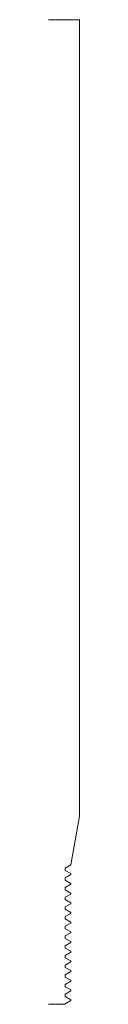
# Model space of a CAD drawing. Units: inches. Extents: x 0 to 0.06, y 0 to 2.
import ezdxf

# ---------------------------------------------------------------- set-up
doc = ezdxf.new("R2010")
doc.units = ezdxf.units.IN
doc.header["$LTSCALE"] = 0.375
doc.header["$MEASUREMENT"] = 0
doc.layers.get('0').update_dxf_attribs({"lineweight": 13})

msp = doc.modelspace()

# ---------------------------------------------------------------- linework, layer by layer
for p, q in [((0, 2), (0.0625, 2)), ((0.0625, 2), (0.0625, 0.3823)), ((0.045, 0.2831), (0.0625, 0.3823)), ((0.0339, 0), (0, 0))]:
    msp.add_line(p, q)
at = {"color": 1}
for p, q in [((0.045, 0.2831), (0.0339, 0.2767)), ((0.0339, 0.2767), (0.0339, 0.2718)), ((0.0339, 0.2718), (0.045, 0.2654)), ((0.045, 0.2634), (0.0339, 0.257)), ((0.045, 0.2634), (0.045, 0.2654)), ((0.0339, 0.257), (0.0339, 0.2521)), ((0.0339, 0.2521), (0.045, 0.2457)), ((0.045, 0.2437), (0.0339, 0.2373)), ((0.045, 0.2437), (0.045, 0.2457)), ((0.0339, 0.2373), (0.0339, 0.2324)), ((0.0339, 0.2324), (0.045, 0.226)), ((0.045, 0.224), (0.0339, 0.2176)), ((0.045, 0.224), (0.045, 0.226)), ((0.0339, 0.2176), (0.0339, 0.2127)), ((0.0339, 0.2127), (0.045, 0.2063)), ((0.045, 0.2043), (0.0339, 0.1979)), ((0.045, 0.2043), (0.045, 0.2063)), ((0.0339, 0.1979), (0.0339, 0.193)), ((0.0339, 0.193), (0.045, 0.1866)), ((0.045, 0.1846), (0.0339, 0.1782)), ((0.045, 0.1846), (0.045, 0.1866)), ((0.0339, 0.1782), (0.0339, 0.1733)), ((0.0339, 0.1733), (0.045, 0.1669)), ((0.045, 0.1649), (0.0339, 0.1585)), ((0.045, 0.1649), (0.045, 0.1669)), ((0.0339, 0.1585), (0.0339, 0.1536)), ((0.0339, 0.1536), (0.045, 0.1472)), ((0.045, 0.1452), (0.0339, 0.1388)), ((0.045, 0.1452), (0.045, 0.1472)), ((0.0339, 0.1388), (0.0339, 0.1339)), ((0.0339, 0.1339), (0.045, 0.1275)), ((0.045, 0.1255), (0.0339, 0.1191)), ((0.045, 0.1255), (0.045, 0.1275)), ((0.0339, 0.1191), (0.0339, 0.1142)), ((0.0339, 0.1142), (0.045, 0.1078)), ((0.045, 0.1058), (0.0339, 0.0994)), ((0.045, 0.1058), (0.045, 0.1078)), ((0.0339, 0.0994), (0.0339, 0.0945)), ((0.0339, 0.0945), (0.045, 0.0882)), ((0.045, 0.0862), (0.0339, 0.0798)), ((0.045, 0.0862), (0.045, 0.0882)), ((0.0339, 0.0798), (0.0339, 0.0749)), ((0.0339, 0.0749), (0.045, 0.0685)), ((0.045, 0.0665), (0.0339, 0.0601)), ((0.0339, 0.0601), (0.0339, 0.0552)), ((0.045, 0.0665), (0.045, 0.0685)), ((0.0339, 0.0552), (0.045, 0.0488)), ((0.045, 0.0468), (0.0339, 0.0404)), ((0.0339, 0.0404), (0.0339, 0.0355)), ((0.045, 0.0468), (0.045, 0.0488)), ((0.0339, 0.0355), (0.045, 0.0291)), ((0.045, 0.0271), (0.0339, 0.0207)), ((0.0339, 0.0207), (0.0339, 0.0158)), ((0.045, 0.0271), (0.045, 0.0291)), ((0.0339, 0.0158), (0.045, 0.0094)), ((0.045, 0.0074), (0.0339, 0.001)), ((0.0339, 0.001), (0.0339, 0)), ((0.045, 0.0074), (0.045, 0.0094))]:
    msp.add_line(p, q, dxfattribs=at)

doc.saveas('drawing.dxf')
